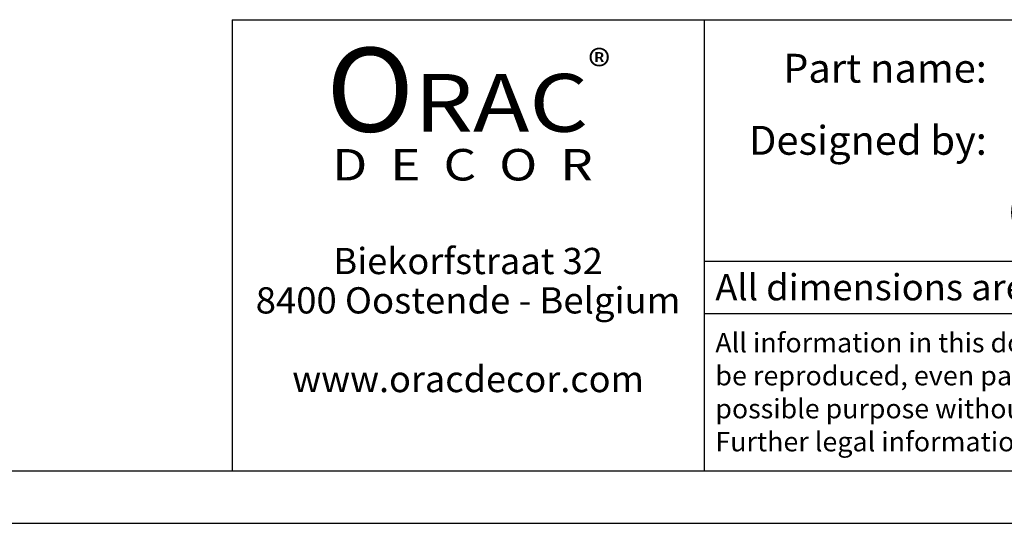
# Model space of a CAD drawing. Units: millimetres. Extents: x 0 to 297, y 0 to 210.
# Drawn here: x 124 to 218, y 0 to 48 of the extents above; entities that cross this region are included whole.
import ezdxf
from ezdxf.enums import TextEntityAlignment as Align

# ---------------------------------------------------------------- set-up
doc = ezdxf.new("R2010")
doc.units = ezdxf.units.MM
doc.header["$LTSCALE"] = 16.335
doc.layers.get('0').update_dxf_attribs({"linetype": 'CONTINUOUS'})
doc.styles.get("Standard").update_dxf_attribs({"font": 'cgtime.ttf'})
doc.styles.add('TEXTSTYLE_3', font='trium.ttf')
doc.styles.add('TEXTSTYLE_4', font='calibri.ttf')

# ---------------------------------------------------------------- blocks, each defined once
blk = doc.blocks.new('*T3')
at = {"color": 7, "linetype": 'Continuous'}
for p, q in [((0, 0), (148, 0)), ((0, 0), (0, -43)), ((45, 0), (45, -43)), ((143, 0), (143, -23)), ((148, 0), (148, -43)), ((45, -23), (148, -23)), ((45, -28), (148, -28)), ((0, -43), (148, -43))]:
    blk.add_line(p, q, dxfattribs=at)
for s, height, p, p2 in [('O', 8, (8.966, -10.675), (17.371, -10.675)), ('RAC', 5.5, (17.371, -10.675), (33.956, -10.675))]:
    blk.add_text(s, height=height, dxfattribs=at).set_placement(p, p2, align=Align.FIT)
at = {"color": 7, "linetype": 'Continuous', "style": 'TEXTSTYLE_3'}
for s, p, p2 in [('®', (33.956, -5.925), (36.034, -5.925)), ('D  E  C  O  R', (9.532, -15.325), (34.388, -15.325))]:
    blk.add_text(s, height=3, dxfattribs=at).set_placement(p, p2, align=Align.FIT)
at = {"color": 7, "linetype": 'Continuous', "style": 'TEXTSTYLE_4'}
for s, height, width, p, p2 in [('Part name:', 2.75, 1.001579, (52.526, -6), (71.938, -6)), ('Designed by:', 2.75, 1.001154, (49.279, -12.875), (71.938, -12.875)), ('Biekorfstraat 32', 2.5, 1.001053, (9.659, -24.25), (35.341, -24.25)), ('All dimensions are in mm unless otherwise specified   ', 2.5, 1.001307, (46.062, -26.75), (132.302, -26.75)), ('8400 Oostende - Belgium', 2.5, 1.001011, (2.258, -28), (42.742, -28)), ("All information in this document is Orac's exclusive property.  It may in no case ", 1.85, 1.001323, (46.062, -31.707), (140.047, -31.707)), ('www.oracdecor.com', 2.5, 1.001484, (5.741, -35.5), (39.259, -35.5)), ('be reproduced, even partly, be communicated to a third party or used for any ', 1.85, 1.001508, (46.062, -34.852), (138.835, -34.852)), ("possible purpose without ORAC's express written permission. ", 1.85, 1.001252, (46.062, -37.998), (119.448, -37.998)), ('Further legal information can be found at http://www.oracdecor.be/nl/disclaimer ', 1.85, 1.001231, (46.062, -41.142), (143.732, -41.142))]:
    blk.add_text(s, height=height, dxfattribs=dict(at, width=width)).set_placement(p, p2, align=Align.FIT)
at = {"color": 2, "linetype": 'Continuous', "style": 'TEXTSTYLE_4'}
for s, width, p, p2 in [('R77', 1.000601, (74.062, -6), (80.81, -6)), ('01-Jan-1989', 1.000579, (74.062, -19.75), (95.635, -19.75))]:
    blk.add_text(s, height=2.75, dxfattribs=dict(at, width=width)).set_placement(p, p2, align=Align.FIT)
for s, width, p, p2 in [('1.0', 1.000593, (146.562, -9.029), (146.562, -6.036)), ('Version: ', 1.001115, (146.562, -17.5), (146.562, -9.029))]:
    blk.add_text(s, height=1.5, rotation=90, dxfattribs=dict(at, width=width)).set_placement(p, p2, align=Align.FIT)

msp = doc.modelspace()

# ---------------------------------------------------------------- linework, layer by layer
at = {"color": 7, "linetype": 'Continuous'}
msp.add_line((5, 5), (292, 5), dxfattribs=at)
at = {"color": 5, "linetype": 'Continuous'}
msp.add_line((0, 0), (297, 0), dxfattribs=at)

# ---------------------------------------------------------------- block references
msp.add_blockref('*T3', (144, 47.99999))

doc.saveas('drawing.dxf')
